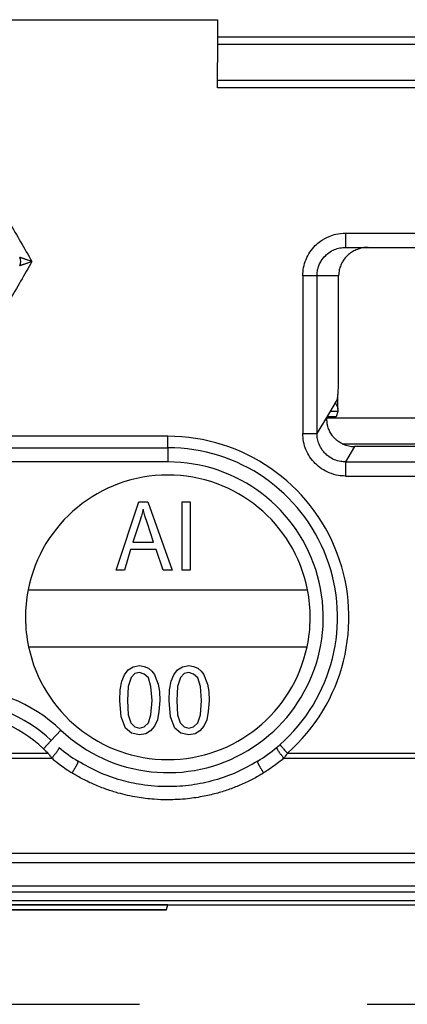
# Model space of a CAD drawing. Units: inches. Extents: x 16553 to 17137, y 20391 to 20802.
# Drawn here: x 16678 to 16679, y 20766 to 20767 of the extents above; entities that cross this region are included whole.
import ezdxf

# ---------------------------------------------------------------- set-up
doc = ezdxf.new("R2010")
doc.units = ezdxf.units.IN
doc.linetypes.add('DASHED', pattern=[15, 7, -8])

# ---------------------------------------------------------------- blocks, each defined once
blk = doc.blocks.new('10421-EP-70_02_Wand-zweifluegelig-ohne-Mauerwerk-gepraegt__133', base_point=(331594.85, 413215.208))
at = {"color": 3, "linetype": 'DASHED'}
blk.add_line((332726.474, 415315.208), (333696.474, 415315.208), dxfattribs=at)
blk = doc.blocks.new('10421-3-0777_01_O-Ring_Glasklemmplatte__161', base_point=(333549.524, 415334.908))
at = {"color": 1, "linetype": 'Continuous'}
for p, q in [((333576.224, 415349.208), (333616.724, 415349.208)), ((333616.724, 415347.672), (333576.224, 415347.672)), ((333612.882, 415335.808), (333580.067, 415335.808))]:
    blk.add_line(p, q, dxfattribs=at)
at = {"color": 124, "linetype": 'Continuous'}
for p, q in [((333576.224, 415348.944), (333616.724, 415348.944)), ((333580.596, 415334.908), (333612.353, 415334.908))]:
    blk.add_line(p, q, dxfattribs=at)
blk = doc.blocks.new('10421-6-0882_Grundplatte-für-Glasklemmplatte-30mm__163', base_point=(333549.475, 415318.308))
at = {"color": 1, "linetype": 'Continuous'}
for p, q in [((333551.779, 415349.808), (333576.032, 415349.808)), ((333576.032, 415349.808), (333576.092, 415349.808)), ((333576.092, 415349.808), (333576.224, 415349.808)), ((333576.224, 415349.808), (333576.224, 415349.508)), ((333576.224, 415349.508), (333576.224, 415348.308)), ((333576.224, 415347.408), (333576.224, 415348.308)), ((333616.724, 415347.408), (333576.224, 415347.408)), ((333580.716, 415341.808), (333581.512, 415341.808)), ((333581.512, 415341.808), (333584.774, 415341.808)), ((333580.474, 415337.459), (333580.474, 415340.808)), ((333580.427, 415336.463), (333580.082, 415335.888)), ((333553.014, 415334.768), (333574.474, 415334.768)), ((333611.918, 415334.808), (333581.031, 415334.808)), ((333572.657, 415330.46), (333573.457, 415332.863)), ((333573.457, 415332.863), (333573.777, 415332.863)), ((333573.603, 415332.61), (333573.55, 415332.371)), ((333573.67, 415332.371), (333573.603, 415332.61)), ((333573.777, 415332.863), (333574.63, 415330.46)), ((333574.977, 415332.863), (333575.257, 415332.863)), ((333574.977, 415330.46), (333574.977, 415332.863)), ((333575.257, 415332.863), (333575.257, 415330.46)), ((333573.55, 415332.371), (333573.483, 415332.147)), ((333573.763, 415332.102), (333573.67, 415332.371)), ((333573.483, 415332.147), (333573.243, 415331.445)), ((333573.977, 415331.445), (333573.763, 415332.102)), ((333573.163, 415331.192), (333572.95, 415330.46)), ((333574.07, 415331.192), (333573.163, 415331.192)), ((333573.243, 415331.445), (333573.977, 415331.445)), ((333574.31, 415330.46), (333574.07, 415331.192)), ((333572.95, 415330.46), (333572.657, 415330.46)), ((333574.63, 415330.46), (333574.31, 415330.46)), ((333575.257, 415330.46), (333574.977, 415330.46)), ((333569.569, 415329.778), (333579.38, 415329.778)), ((333569.584, 415327.768), (333579.365, 415327.768)), ((333573.083, 415326.962), (333573.257, 415327.066)), ((333573.257, 415327.066), (333573.483, 415327.111)), ((333573.483, 415327.111), (333573.643, 415327.081)), ((333573.643, 415327.081), (333573.79, 415327.021)), ((333573.79, 415327.021), (333573.91, 415326.917)), ((333574.817, 415326.962), (333574.99, 415327.066)), ((333574.99, 415327.066), (333575.217, 415327.111)), ((333575.217, 415327.111), (333575.377, 415327.081)), ((333575.377, 415327.081), (333575.523, 415327.021)), ((333575.523, 415327.021), (333575.643, 415326.917)), ((333572.857, 415326.559), (333572.95, 415326.783)), ((333572.95, 415326.783), (333573.083, 415326.962)), ((333573.19, 415326.693), (333573.083, 415326.38)), ((333573.31, 415326.827), (333573.19, 415326.693)), ((333573.483, 415326.872), (333573.31, 415326.827)), ((333573.643, 415326.813), (333573.483, 415326.872)), ((333573.79, 415326.678), (333573.643, 415326.813)), ((333573.883, 415326.38), (333573.79, 415326.678)), ((333573.91, 415326.917), (333574.003, 415326.798)), ((333574.003, 415326.798), (333574.07, 415326.633)), ((333574.59, 415326.559), (333574.683, 415326.783)), ((333574.683, 415326.783), (333574.817, 415326.962)), ((333574.923, 415326.693), (333574.817, 415326.38)), ((333575.043, 415326.827), (333574.923, 415326.693)), ((333575.217, 415326.872), (333575.043, 415326.827)), ((333575.377, 415326.813), (333575.217, 415326.872)), ((333575.523, 415326.678), (333575.377, 415326.813)), ((333575.617, 415326.38), (333575.523, 415326.678)), ((333575.643, 415326.917), (333575.737, 415326.798)), ((333575.737, 415326.798), (333575.803, 415326.633)), ((333572.803, 415326.26), (333572.857, 415326.559)), ((333573.083, 415326.38), (333573.057, 415325.887)), ((333573.923, 415325.887), (333573.883, 415326.38)), ((333574.07, 415326.633), (333574.137, 415326.454)), ((333574.137, 415326.454), (333574.177, 415326.201)), ((333574.537, 415326.26), (333574.59, 415326.559)), ((333574.817, 415326.38), (333574.79, 415325.887)), ((333575.657, 415325.887), (333575.617, 415326.38)), ((333575.803, 415326.633), (333575.87, 415326.454)), ((333575.87, 415326.454), (333575.91, 415326.201)), ((333572.79, 415325.887), (333572.803, 415326.26)), ((333574.177, 415326.201), (333574.19, 415325.887)), ((333574.523, 415325.887), (333574.537, 415326.26)), ((333575.91, 415326.201), (333575.923, 415325.887)), ((333572.83, 415325.305), (333572.79, 415325.887)), ((333573.057, 415325.887), (333573.083, 415325.38)), ((333573.883, 415325.38), (333573.923, 415325.887)), ((333574.19, 415325.887), (333574.163, 415325.499)), ((333574.563, 415325.305), (333574.523, 415325.887)), ((333574.79, 415325.887), (333574.817, 415325.38)), ((333575.617, 415325.38), (333575.657, 415325.887)), ((333575.923, 415325.887), (333575.897, 415325.499)), ((333572.99, 415324.917), (333572.83, 415325.305)), ((333573.083, 415325.38), (333573.177, 415325.096)), ((333573.79, 415325.096), (333573.883, 415325.38)), ((333574.163, 415325.499), (333574.11, 415325.201)), ((333574.723, 415324.917), (333574.563, 415325.305)), ((333574.817, 415325.38), (333574.91, 415325.096)), ((333575.523, 415325.096), (333575.617, 415325.38)), ((333575.897, 415325.499), (333575.843, 415325.201)), ((333573.203, 415324.738), (333572.99, 415324.917)), ((333573.177, 415325.096), (333573.31, 415324.962)), ((333573.31, 415324.962), (333573.483, 415324.917)), ((333573.483, 415324.917), (333573.643, 415324.962)), ((333573.643, 415324.962), (333573.79, 415325.096)), ((333574.003, 415324.977), (333573.87, 415324.813)), ((333574.11, 415325.201), (333574.003, 415324.977)), ((333574.937, 415324.738), (333574.723, 415324.917)), ((333574.91, 415325.096), (333575.043, 415324.962)), ((333575.043, 415324.962), (333575.217, 415324.917)), ((333575.217, 415324.917), (333575.377, 415324.962)), ((333575.377, 415324.962), (333575.523, 415325.096)), ((333575.737, 415324.977), (333575.603, 415324.813)), ((333575.843, 415325.201), (333575.737, 415324.977)), ((333573.483, 415324.678), (333573.203, 415324.738)), ((333573.697, 415324.708), (333573.483, 415324.678)), ((333573.87, 415324.813), (333573.697, 415324.708)), ((333575.217, 415324.678), (333574.937, 415324.738)), ((333575.43, 415324.708), (333575.217, 415324.678)), ((333575.603, 415324.813), (333575.43, 415324.708)), ((333574.474, 415318.706), (333560.474, 415318.706)), ((333560.498, 415318.708), (333574.474, 415318.708)), ((333574.433, 415318.537), (333574.474, 415318.706)), ((333574.474, 415318.708), (333574.497, 415318.708)), ((333574.474, 415318.708), (333574.474, 415318.706)), ((333574.497, 415318.708), (333574.498, 415318.708)), ((333574.498, 415318.708), (333618.475, 415318.708)), ((333560.522, 415318.526), (333574.427, 415318.526))]:
    blk.add_line(p, q, dxfattribs=at)
at = {"color": 124, "linetype": 'Continuous'}
for p, q in [((333580.474, 415340.808), (333579.713, 415340.808)), ((333580.08, 415335.884), (333579.713, 415335.271)), ((333574.474, 415335.168), (333553.014, 415335.168)), ((333574.474, 415334.768), (333574.474, 415335.168)), ((333574.474, 415334.768), (333574.474, 415334.268)), ((333581.031, 415334.808), (333580.709, 415334.271)), ((333574.474, 415334.268), (333553.014, 415334.268)), ((333580.709, 415334.271), (333612.24, 415334.271)), ((333580.709, 415333.772), (333612.24, 415333.772)), ((333570.378, 415324.479), (333570.721, 415324.842)), ((333570.103, 415324.189), (333570.378, 415324.479)), ((333550.377, 415324.031), (333570.275, 415324.031)), ((333578.674, 415324.031), (333614.275, 415324.031)), ((333550.376, 415323.858), (333570.397, 415323.858)), ((333578.552, 415323.858), (333614.397, 415323.858)), ((333642.593, 415320.502), (333550.356, 415320.502)), ((333642.595, 415320.175), (333550.354, 415320.175)), ((333642.615, 415319.152), (333550.334, 415319.152)), ((333642.612, 415319.359), (333550.337, 415319.359)), ((333558.973, 415318.854), (333633.976, 415318.854)), ((333560.54, 415318.537), (333574.433, 415318.537))]:
    blk.add_line(p, q, dxfattribs=at)
for centre, radius, start, end in [((333569.011, 415341.308), 0.3, 330.0906, 29.9094), ((333574.474, 415328.808), 6.36, 311.3184, 90), ((333574.474, 415328.808), 5.46, 226.5754, 90), ((333566.941, 415320.848), 5.5, 46.5754, 90), ((333566.941, 415320.848), 4.6, 46.5754, 90), ((333574.474, 415328.808), 6.36, 226.5754, 228.6816)]:
    blk.add_arc(centre, radius, start, end, dxfattribs=at)
at = {"color": 1, "linetype": 'Continuous'}
for centre, radius, start, end in [((333581.473, 415340.808), 0.999, 177.0706, 180), ((333580.109, 415335.872), 0.0312, 149.6935, 158.1658), ((333574.474, 415328.808), 5.96, 311.3184, 90), ((333581.031, 415335.805), 0.997, 246.3554, 270.0077), ((333574.474, 415328.808), 5, 11.1851, 168.8149), ((333574.474, 415328.808), 5, 168.8149, 192.0064), ((333574.474, 415328.808), 5, 347.9936, 11.1851), ((333574.474, 415328.808), 5, 192.0064, 347.9936), ((333566.941, 415320.848), 5, 46.5754, 90), ((333574.474, 415328.808), 5.96, 230.124, 238.0463), ((333574.474, 415328.808), 5.96, 301.9537, 309.876), ((333574.474, 415328.808), 5.96, 309.876, 311.3184)]:
    blk.add_arc(centre, radius, start, end, dxfattribs=at)
at = {"color": 124, "linetype": 'Continuous'}
for points in [[(333566.512, 415346.836), (333566.778, 415346.375), (333567.31, 415345.454), (333568.108, 415344.072), (333568.906, 415342.69), (333569.437, 415341.769), (333569.703, 415341.308)], [(333580.716, 415342.308), (333583.342, 415342.308), (333588.595, 415342.308), (333596.474, 415342.308), (333604.354, 415342.308), (333609.607, 415342.308), (333612.233, 415342.308)], [(333569.703, 415341.308), (333569.437, 415340.847), (333568.906, 415339.926), (333568.108, 415338.544), (333567.31, 415337.162), (333566.778, 415336.241), (333566.512, 415335.78)]]:
    blk.add_open_spline(points, degree=3, dxfattribs=at)
for points, knots in [([(333579.214, 415340.808), (333579.219, 415340.906), (333579.231, 415341.103), (333579.32, 415341.386), (333579.459, 415341.647), (333579.636, 415341.862), (333579.861, 415342.054), (333580.106, 415342.189), (333580.404, 415342.288), (333580.6, 415342.3), (333580.716, 415342.308)], [0, 0, 0, 0, 0.294527, 0.588765, 0.882848, 1.176964, 1.418758, 1.76538, 2.007538, 2.353849, 2.353849, 2.353849, 2.353849]), ([(333580.716, 415342.308), (333580.716, 415342.282), (333580.716, 415342.221), (333580.716, 415342.127), (333580.716, 415342.035), (333580.716, 415341.955), (333580.716, 415341.894), (333580.716, 415341.851), (333580.716, 415341.826), (333580.716, 415341.814), (333580.716, 415341.808)], [0, 0, 0, 0, 0.0768149, 0.1840474, 0.2820886, 0.3535535, 0.4230652, 0.4648943, 0.4824472, 0.5000002, 0.5000002, 0.5000002, 0.5000002]), ([(333579.713, 415340.808), (333579.716, 415340.862), (333579.722, 415340.993), (333579.775, 415341.172), (333579.87, 415341.357), (333579.986, 415341.503), (333580.145, 415341.638), (333580.319, 415341.734), (333580.519, 415341.797), (333580.65, 415341.804), (333580.716, 415341.808)], [0, 0, 0, 0, 0.161341, 0.392473, 0.553693, 0.784715, 0.94618, 1.177364, 1.373796, 1.570247, 1.570247, 1.570247, 1.570247]), ([(333569.703, 415341.308), (333569.68, 415341.316), (333569.635, 415341.332), (333569.574, 415341.353), (333569.522, 415341.371), (333569.478, 415341.386), (333569.44, 415341.399), (333569.406, 415341.411), (333569.378, 415341.421), (333569.351, 415341.43), (333569.329, 415341.438), (333569.311, 415341.444), (333569.298, 415341.449), (333569.287, 415341.452), (333569.279, 415341.455), (333569.275, 415341.457), (333569.273, 415341.457)], [0, 0, 0, 0, 0.0731698, 0.145489, 0.1928024, 0.2388798, 0.2833297, 0.3153111, 0.3455809, 0.3736788, 0.3991445, 0.4158463, 0.4302788, 0.44209, 0.450928, 0.4552304, 0.4552304, 0.4552304, 0.4552304]), ([(333569.703, 415341.308), (333569.68, 415341.3), (333569.635, 415341.284), (333569.574, 415341.263), (333569.522, 415341.245), (333569.478, 415341.23), (333569.44, 415341.217), (333569.406, 415341.205), (333569.378, 415341.195), (333569.351, 415341.186), (333569.329, 415341.178), (333569.311, 415341.172), (333569.298, 415341.167), (333569.287, 415341.164), (333569.279, 415341.161), (333569.275, 415341.159), (333569.273, 415341.159)], [0, 0, 0, 0, 0.0731698, 0.145489, 0.1928024, 0.2388798, 0.2833297, 0.3153111, 0.3455809, 0.3736788, 0.3991445, 0.4158463, 0.4302788, 0.44209, 0.450928, 0.4552304, 0.4552304, 0.4552304, 0.4552304]), ([(333579.713, 415340.808), (333579.711, 415340.808), (333579.704, 415340.808), (333579.69, 415340.808), (333579.668, 415340.808), (333579.638, 415340.808), (333579.601, 415340.808), (333579.556, 415340.808), (333579.505, 415340.808), (333579.45, 415340.808), (333579.382, 415340.808), (333579.303, 415340.808), (333579.243, 415340.808), (333579.214, 415340.808)], [0, 0, 0, 0, 0.0064927, 0.0204335, 0.0423203, 0.0723129, 0.1101489, 0.1551374, 0.2061885, 0.2618884, 0.3206403, 0.4109067, 0.4993146, 0.4993146, 0.4993146, 0.4993146]), ([(333579.214, 415340.808), (333579.214, 415340.347), (333579.214, 415339.424), (333579.214, 415338.04), (333579.214, 415336.655), (333579.214, 415335.733), (333579.214, 415335.271)], [0, 0, 0, 0, 1.384182, 2.768364, 4.152546, 5.536728, 5.536728, 5.536728, 5.536728]), ([(333579.713, 415340.808), (333579.713, 415340.347), (333579.713, 415339.424), (333579.713, 415338.04), (333579.713, 415336.655), (333579.713, 415335.733), (333579.713, 415335.271)], [0, 0, 0, 0, 1.384182, 2.768365, 4.152547, 5.536729, 5.536729, 5.536729, 5.536729]), ([(333580.709, 415333.772), (333580.629, 415333.776), (333580.433, 415333.786), (333580.148, 415333.87), (333579.872, 415334.017), (333579.644, 415334.205), (333579.457, 415334.434), (333579.319, 415334.695), (333579.23, 415334.978), (333579.219, 415335.173), (333579.214, 415335.271)], [0, 0, 0, 0, 0.241464, 0.587188, 0.88079, 1.174857, 1.467095, 1.761746, 2.054666, 2.348152, 2.348152, 2.348152, 2.348152]), ([(333579.214, 415335.271), (333579.243, 415335.271), (333579.303, 415335.271), (333579.382, 415335.271), (333579.45, 415335.271), (333579.505, 415335.271), (333579.556, 415335.271), (333579.601, 415335.271), (333579.638, 415335.271), (333579.668, 415335.271), (333579.69, 415335.271), (333579.704, 415335.271), (333579.711, 415335.271), (333579.713, 415335.271)], [0, 0, 0, 0, 0.0884079, 0.1786745, 0.2374264, 0.2931264, 0.3441775, 0.3891661, 0.4270022, 0.4569948, 0.4788816, 0.4928224, 0.4993151, 0.4993151, 0.4993151, 0.4993151]), ([(333580.709, 415334.271), (333580.655, 415334.273), (333580.525, 415334.279), (333580.323, 415334.338), (333580.14, 415334.44), (333580, 415334.56), (333579.88, 415334.702), (333579.786, 415334.875), (333579.724, 415335.075), (333579.717, 415335.206), (333579.713, 415335.271)], [0, 0, 0, 0, 0.161348, 0.391702, 0.622303, 0.783447, 0.944413, 1.175033, 1.370889, 1.567076, 1.567076, 1.567076, 1.567076]), ([(333580.709, 415334.271), (333580.709, 415334.265), (333580.709, 415334.25), (333580.709, 415334.218), (333580.709, 415334.17), (333580.709, 415334.106), (333580.709, 415334.03), (333580.709, 415333.946), (333580.709, 415333.86), (333580.709, 415333.801), (333580.709, 415333.772)], [0, 0, 0, 0, 0.0150981, 0.0467801, 0.0956318, 0.160302, 0.2376372, 0.3230465, 0.4114353, 0.4980967, 0.4980967, 0.4980967, 0.4980967]), ([(333570.653, 415324.234), (333570.654, 415324.232), (333570.656, 415324.228), (333570.655, 415324.221), (333570.652, 415324.211), (333570.646, 415324.196), (333570.636, 415324.179), (333570.624, 415324.158), (333570.609, 415324.133), (333570.591, 415324.106), (333570.571, 415324.077), (333570.548, 415324.046), (333570.524, 415324.014), (333570.496, 415323.978), (333570.465, 415323.939), (333570.431, 415323.897), (333570.408, 415323.871), (333570.397, 415323.858)], [0, 0, 0, 0, 0.0067816, 0.011708, 0.0228526, 0.038377, 0.0582609, 0.082657, 0.1112916, 0.1438783, 0.1797664, 0.2182736, 0.258607, 0.2999716, 0.3553346, 0.4094086, 0.4608359, 0.4608359, 0.4608359, 0.4608359]), ([(333578.296, 415324.234), (333578.295, 415324.232), (333578.293, 415324.228), (333578.294, 415324.221), (333578.297, 415324.211), (333578.303, 415324.196), (333578.313, 415324.179), (333578.325, 415324.158), (333578.34, 415324.133), (333578.358, 415324.106), (333578.378, 415324.077), (333578.401, 415324.046), (333578.425, 415324.014), (333578.453, 415323.978), (333578.484, 415323.939), (333578.518, 415323.897), (333578.541, 415323.871), (333578.552, 415323.858)], [0, 0, 0, 0, 0.0067817, 0.0117082, 0.0228529, 0.0383775, 0.0582615, 0.0826576, 0.1112922, 0.143879, 0.1797671, 0.2182742, 0.2586077, 0.2999722, 0.3553352, 0.4094092, 0.4608366, 0.4608366, 0.4608366, 0.4608366]), ([(333578.41, 415324.332), (333578.413, 415324.328), (333578.419, 415324.321), (333578.433, 415324.305), (333578.456, 415324.279), (333578.49, 415324.241), (333578.531, 415324.194), (333578.576, 415324.142), (333578.625, 415324.087), (333578.657, 415324.05), (333578.674, 415324.031)], [0, 0, 0, 0, 0.0140423, 0.0280847, 0.0656736, 0.1171573, 0.1803963, 0.2527621, 0.3250538, 0.4, 0.4, 0.4, 0.4]), ([(333570.275, 415324.031), (333570.283, 415324.02), (333570.303, 415323.99), (333570.333, 415323.948), (333570.365, 415323.902), (333570.386, 415323.873), (333570.397, 415323.858)], [0, 0, 0, 0, 0.0418996, 0.1063881, 0.1545605, 0.2119794, 0.2119794, 0.2119794, 0.2119794]), ([(333578.674, 415324.031), (333578.666, 415324.02), (333578.646, 415323.99), (333578.617, 415323.948), (333578.584, 415323.902), (333578.563, 415323.873), (333578.552, 415323.858)], [0, 0, 0, 0, 0.0419468, 0.1063907, 0.153397, 0.2119794, 0.2119794, 0.2119794, 0.2119794]), ([(333570.397, 415323.858), (333570.441, 415323.821), (333570.554, 415323.728), (333570.743, 415323.586), (333570.936, 415323.452), (333571.06, 415323.373), (333571.109, 415323.342)], [0, 0, 0, 0, 0.172466, 0.4394643, 0.7067323, 0.8793546, 0.8793546, 0.8793546, 0.8793546]), ([(333571.32, 415323.751), (333571.321, 415323.749), (333571.323, 415323.746), (333571.322, 415323.739), (333571.321, 415323.733), (333571.319, 415323.725), (333571.315, 415323.714), (333571.31, 415323.703), (333571.305, 415323.689), (333571.298, 415323.673), (333571.29, 415323.656), (333571.281, 415323.638), (333571.27, 415323.616), (333571.257, 415323.592), (333571.242, 415323.565), (333571.227, 415323.538), (333571.21, 415323.509), (333571.194, 415323.48), (333571.176, 415323.451), (333571.159, 415323.423), (333571.142, 415323.395), (333571.125, 415323.368), (333571.114, 415323.351), (333571.109, 415323.342)], [0, 0, 0, 0, 0.0065905, 0.0112615, 0.0180355, 0.0266587, 0.0372189, 0.0500451, 0.0649762, 0.0819253, 0.1008021, 0.121515, 0.1439712, 0.1728479, 0.2035239, 0.2355779, 0.2685878, 0.3021311, 0.3357892, 0.369133, 0.4018652, 0.4336876, 0.4643022, 0.4643022, 0.4643022, 0.4643022]), ([(333577.629, 415323.751), (333577.389, 415323.615), (333576.908, 415323.342), (333576.121, 415323.066), (333575.306, 415322.894), (333574.439, 415322.835), (333573.607, 415322.899), (333572.794, 415323.078), (333572.041, 415323.342), (333571.56, 415323.615), (333571.32, 415323.751)], [0, 0, 0, 0, 0.825527, 1.657823, 2.487257, 3.318717, 4.257497, 4.97954, 5.811215, 6.637265, 6.637265, 6.637265, 6.637265]), ([(333577.84, 415323.342), (333577.835, 415323.351), (333577.824, 415323.368), (333577.807, 415323.395), (333577.79, 415323.423), (333577.772, 415323.451), (333577.755, 415323.48), (333577.738, 415323.509), (333577.722, 415323.538), (333577.707, 415323.565), (333577.692, 415323.592), (333577.679, 415323.616), (333577.668, 415323.638), (333577.659, 415323.656), (333577.651, 415323.673), (333577.644, 415323.689), (333577.638, 415323.703), (333577.634, 415323.714), (333577.63, 415323.725), (333577.628, 415323.733), (333577.627, 415323.739), (333577.626, 415323.745), (333577.627, 415323.748), (333577.627, 415323.749)], [0, 0, 0, 0, 0.0306145, 0.062437, 0.0951691, 0.128513, 0.162171, 0.1957143, 0.2287242, 0.2607782, 0.2914541, 0.3203309, 0.3427871, 0.3634999, 0.3823768, 0.3993259, 0.4142571, 0.4270833, 0.4376438, 0.4462672, 0.4530414, 0.4577127, 0.4620938, 0.4620938, 0.4620938, 0.4620938]), ([(333578.552, 415323.858), (333578.508, 415323.821), (333578.395, 415323.728), (333578.206, 415323.586), (333578.013, 415323.452), (333577.889, 415323.373), (333577.84, 415323.342)], [0, 0, 0, 0, 0.1724462, 0.4394185, 0.7067131, 0.8793545, 0.8793545, 0.8793545, 0.8793545]), ([(333577.84, 415323.342), (333577.818, 415323.328), (333577.752, 415323.288), (333577.625, 415323.213), (333577.457, 415323.121), (333577.263, 415323.023), (333576.995, 415322.899), (333576.648, 415322.762), (333576.214, 415322.624), (333575.721, 415322.506), (333575.136, 415322.417), (333574.545, 415322.386), (333573.953, 415322.407), (333573.366, 415322.478), (333572.81, 415322.601), (333572.308, 415322.759), (333571.968, 415322.894), (333571.692, 415323.02), (333571.497, 415323.118), (333571.324, 415323.213), (333571.197, 415323.288), (333571.131, 415323.328), (333571.109, 415323.342)], [0, 0, 0, 0, 0.079326, 0.231401, 0.442192, 0.653578, 0.884633, 1.327804, 1.769964, 2.251654, 2.846486, 3.541588, 4.026159, 4.621569, 5.313205, 5.730339, 6.198524, 6.410573, 6.640927, 6.851678, 7.00373, 7.083061, 7.083061, 7.083061, 7.083061])]:
    blk.add_open_spline(points, degree=3, knots=knots, dxfattribs=at)
at = {"color": 1, "linetype": 'Continuous'}
for points, knots in [([(333581.512, 415341.808), (333581.489, 415341.808), (333581.439, 415341.807), (333581.354, 415341.797), (333581.248, 415341.776), (333581.115, 415341.734), (333580.968, 415341.663), (333580.809, 415341.55), (333580.68, 415341.414), (333580.58, 415341.257), (333580.514, 415341.1), (333580.487, 415340.974), (333580.478, 415340.893), (333580.476, 415340.87), (333580.476, 415340.859)], [0, 0, 0, 0, 0.068354, 0.150325, 0.256603, 0.389618, 0.568056, 0.746473, 0.969609, 1.126818, 1.302803, 1.477883, 1.511977, 1.546063, 1.546063, 1.546063, 1.546063]), ([(333580.427, 415336.463), (333580.431, 415336.48), (333580.445, 415336.533), (333580.452, 415336.641), (333580.465, 415336.834), (333580.472, 415337.113), (333580.474, 415337.338), (333580.474, 415337.459)], [0, 0, 0, 0, 0.0533547, 0.162507, 0.3230452, 0.6363644, 0.9988192, 0.9988192, 0.9988192, 0.9988192]), ([(333580.631, 415334.892), (333580.598, 415334.907), (333580.525, 415334.942), (333580.428, 415335.009), (333580.334, 415335.092), (333580.246, 415335.192), (333580.165, 415335.32), (333580.112, 415335.45), (333580.076, 415335.585), (333580.063, 415335.706), (333580.064, 415335.813), (333580.076, 415335.865), (333580.08, 415335.884)], [0, 0, 0, 0, 0.108812, 0.24374, 0.351524, 0.484486, 0.643455, 0.80114, 0.904424, 1.063336, 1.164526, 1.222455, 1.222455, 1.222455, 1.222455])]:
    blk.add_open_spline(points, degree=3, knots=knots, dxfattribs=at)
blk.add_open_spline([(333574.427, 415318.526), (333574.429, 415318.53), (333574.431, 415318.533), (333574.433, 415318.537)], degree=3, dxfattribs=at)
blk = doc.blocks.new('10421-6-0881_Klemmplatte-für-Glasklemmplatte-30mm__164', base_point=(333549.477, 415318.308))
at = {"color": 1, "linetype": 'Continuous'}
for p, q in [((333551.779, 415349.808), (333576.032, 415349.808)), ((333576.032, 415349.808), (333576.092, 415349.808)), ((333580.447, 415336.124), (333580.447, 415336.585)), ((333580.44, 415336.036), (333580.381, 415335.857)), ((333574.497, 415318.708), (333574.498, 415318.708)), ((333574.498, 415318.708), (333618.475, 415318.708))]:
    blk.add_line(p, q, dxfattribs=at)
at = {"color": 124, "linetype": 'Continuous'}
for p, q in [((333580.44, 415336.036), (333580.171, 415336.036)), ((333580.381, 415335.857), (333580.073, 415335.857))]:
    blk.add_line(p, q, dxfattribs=at)
at = {"color": 1, "linetype": 'Continuous'}
for points, knots in [([(333580.356, 415336.344), (333580.362, 415336.333), (333580.375, 415336.311), (333580.403, 415336.26), (333580.435, 415336.2), (333580.443, 415336.146), (333580.447, 415336.124)], [0, 0, 0, 0, 0.0394772, 0.0760383, 0.173885, 0.2407998, 0.2407998, 0.2407998, 0.2407998]), ([(333580.447, 415336.119), (333580.446, 415336.106), (333580.445, 415336.082), (333580.444, 415336.055), (333580.441, 415336.041), (333580.44, 415336.036)], [0, 0, 0, 0, 0.04178591, 0.06965697, 0.08336667, 0.08336667, 0.08336667, 0.08336667]), ([(333580.376, 415335.808), (333580.377, 415335.819), (333580.377, 415335.835), (333580.38, 415335.852), (333580.381, 415335.857)], [0, 0, 0, 0, 0.03322729, 0.04923534, 0.04923534, 0.04923534, 0.04923534])]:
    blk.add_open_spline(points, degree=3, knots=knots, dxfattribs=at)
blk = doc.blocks.new('10421-0-B49_Set-Glasklemmplatte-30mm_1_1__167', base_point=(333549.474, 415318.308))
for name, p in [('10421-6-0882_Grundplatte-für-Glasklemmplatte-30mm__163', (333549.475, 415318.308)), ('10421-6-0881_Klemmplatte-für-Glasklemmplatte-30mm__164', (333549.477, 415318.308)), ('10421-3-0777_01_O-Ring_Glasklemmplatte__161', (333549.524, 415334.908))]:
    blk.add_blockref(name, p)
blk = doc.blocks.new('10421-EP-84-Perlan-AUT-NT-Standard__222', base_point=(331594.85, 413215.208))
for name, p in [('10421-EP-70_02_Wand-zweifluegelig-ohne-Mauerwerk-gepraegt__133', (331594.85, 413215.208)), ('10421-0-B49_Set-Glasklemmplatte-30mm_1_1__167', (333549.474, 415318.308))]:
    blk.add_blockref(name, p)
blk = doc.blocks.new('_03_06', base_point=(333665.35, 414375.808))
blk.add_blockref('10421-EP-84-Perlan-AUT-NT-Standard__222', (331594.85, 413215.208))

msp = doc.modelspace()

# ---------------------------------------------------------------- block references
at = {"xscale": 0.05, "yscale": 0.05, "zscale": 0.05}
msp.add_blockref('_03_06', (16683.2675, 20718.7904), dxfattribs=at)

doc.saveas('drawing.dxf')
